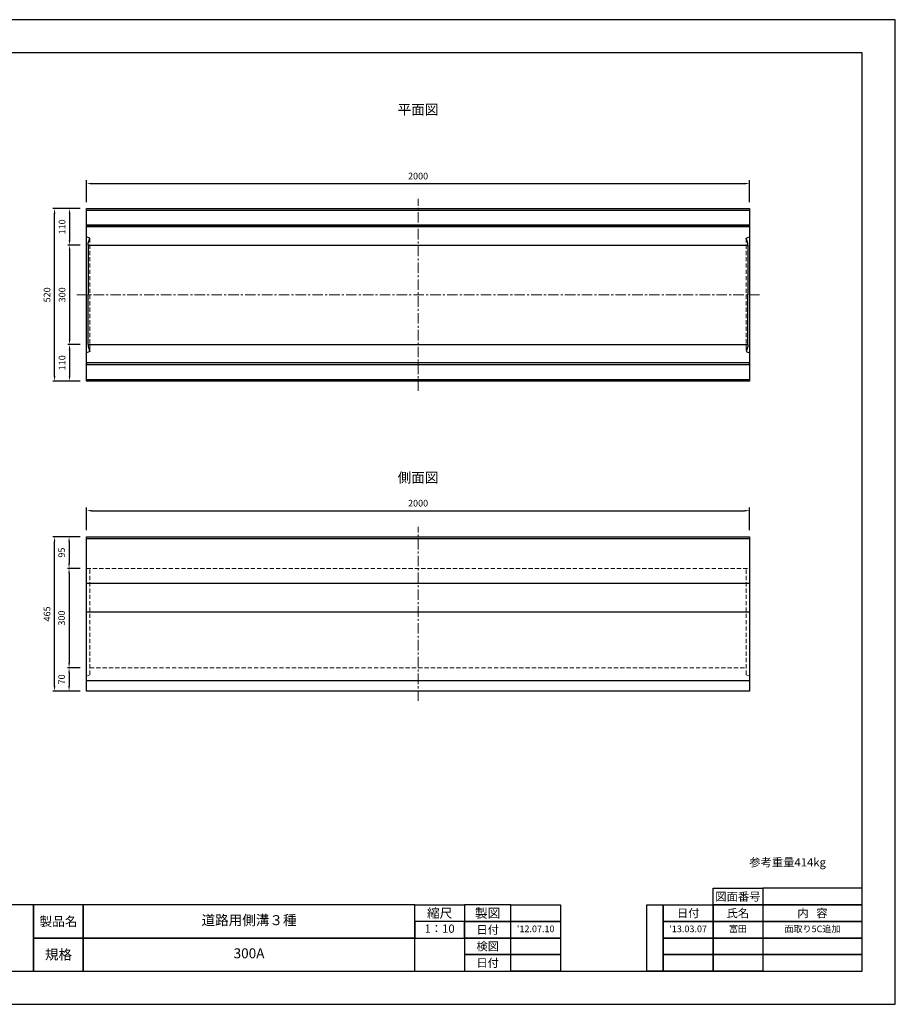
# Model space of a CAD drawing. Units: millimetres. Extents: x 269 to 4469, y 200 to 3170.
# Drawn here: x 1827 to 4469, y 200 to 3170 of the extents above; entities that cross this region are included whole.
import ezdxf

# ---------------------------------------------------------------- set-up
doc = ezdxf.new("R2010")
doc.units = ezdxf.units.MM
doc.linetypes.add('CENTER', pattern=[50.8, 31.75, -6.35, 6.35, -6.35])
doc.linetypes.add('DASHED', pattern=[19.05, 12.7, -6.35])
doc.layers.get('DEFPOINTS').update_dxf_attribs({"color": 1})
for name, color, linetype, lineweight in [('センター', 4, 'CENTER', 15), ('寸法', 7, 'Continuous', 15), ('影', 160, 'DASHED', 15)]:
    doc.layers.add(name, color=color, linetype=linetype, lineweight=lineweight)
for name, color, linetype in [('全体文字', 7, 'Continuous'), ('図', 7, 'Continuous'), ('図文字', 7, 'Continuous'), ('外枠', 7, 'Continuous')]:
    doc.layers.add(name, color=color, linetype=linetype)
doc.styles.get("Standard").update_dxf_attribs({"font": 'txt.shx', "bigfont": 'extfont2.shx'})
doc.dimstyles.new('ISO-25', dxfattribs={"dimtxt": 2.5, "dimasz": 2.5, "dimexe": 1.25, "dimexo": 0.625, "dimtad": 2, "dimtxsty": 'Standard', "dimcen": 2.5, "dimadec": 0, "dimazin": 0, "dimtfac": 1, "dimtmove": 0, "dimatfit": 3, "dimfxl": 0, "dimarcsym": 0})

# ---------------------------------------------------------------- blocks, each defined once
blk = doc.blocks.new('*D3')
at = {"layer": 'DEFPOINTS', "color": 0}
for p in [(4029.4, 1689.3), (2029.4, 1610.3), (4029.4, 1610.3)]:
    blk.add_point(p, dxfattribs=at)
at = {"layer": '寸法', "color": 0, "lineweight": -2}
for p, q in [((2029.4, 1630.3), (2029.4, 1699.3)), ((4029.4, 1630.3), (4029.4, 1699.3)), ((2044.4, 1689.3), (4014.4, 1689.3))]:
    blk.add_line(p, q, dxfattribs=at)
at = {"layer": '寸法', "color": 0}
for points in [[(2044.4, 1691.8), (2044.4, 1686.8), (2029.4, 1689.3)], [(4014.4, 1691.8), (4014.4, 1686.8), (4029.4, 1689.3)]]:
    blk.add_solid(points, dxfattribs=at)
at = {"layer": '寸法', "color": 0, "insert": (3029.4, 1709.3), "char_height": 20, "attachment_point": 5}
blk.add_mtext('2000', dxfattribs=at)
blk = doc.blocks.new('*D28')
at = {"layer": 'DEFPOINTS', "color": 0}
for p in [(4029.4, 2675.9), (2029.4, 2600.3), (4029.4, 2600.3)]:
    blk.add_point(p, dxfattribs=at)
at = {"layer": '寸法', "color": 0, "lineweight": -2}
for p, q in [((2029.4, 2620.3), (2029.4, 2685.9)), ((2044.4, 2675.9), (4014.4, 2675.9)), ((4029.4, 2620.3), (4029.4, 2685.9))]:
    blk.add_line(p, q, dxfattribs=at)
at = {"layer": '寸法', "color": 0}
for points in [[(2044.4, 2678.4), (2044.4, 2673.4), (2029.4, 2675.9)], [(4014.4, 2678.4), (4014.4, 2673.4), (4029.4, 2675.9)]]:
    blk.add_solid(points, dxfattribs=at)
at = {"layer": '寸法', "color": 0, "insert": (3029.4, 2695.9), "char_height": 20, "attachment_point": 5}
blk.add_mtext('2000', dxfattribs=at)
blk = doc.blocks.new('*D29')
at = {"layer": 'DEFPOINTS', "color": 0}
for p in [(1932.6, 2600.3), (2029.4, 2600.3), (2029.4, 2080.3)]:
    blk.add_point(p, dxfattribs=at)
at = {"layer": '寸法', "color": 0, "lineweight": -2}
for p, q in [((2009.4, 2600.3), (1927.6, 2600.3)), ((1932.6, 2095.3), (1932.6, 2585.3)), ((2009.4, 2080.3), (1927.6, 2080.3))]:
    blk.add_line(p, q, dxfattribs=at)
at = {"layer": '寸法', "color": 0}
for points in [[(1930.1, 2585.3), (1935.1, 2585.3), (1932.6, 2600.3)], [(1930.1, 2095.3), (1935.1, 2095.3), (1932.6, 2080.3)]]:
    blk.add_solid(points, dxfattribs=at)
at = {"layer": '寸法', "color": 0, "insert": (1912.6, 2340.3), "char_height": 20, "attachment_point": 5, "rotation": 90}
blk.add_mtext('520', dxfattribs=at)
blk = doc.blocks.new('*D30')
at = {"layer": 'DEFPOINTS', "color": 0}
for p in [(1932.6, 1610.3), (2029.4, 1610.3), (2029.4, 1145.3)]:
    blk.add_point(p, dxfattribs=at)
at = {"layer": '寸法', "color": 0, "lineweight": -2}
for p, q in [((2009.4, 1610.3), (1927.6, 1610.3)), ((1932.6, 1160.3), (1932.6, 1595.3)), ((2009.4, 1145.3), (1927.6, 1145.3))]:
    blk.add_line(p, q, dxfattribs=at)
at = {"layer": '寸法', "color": 0}
for points in [[(1930.1, 1595.3), (1935.1, 1595.3), (1932.6, 1610.3)], [(1930.1, 1160.3), (1935.1, 1160.3), (1932.6, 1145.3)]]:
    blk.add_solid(points, dxfattribs=at)
at = {"layer": '寸法', "color": 0, "insert": (1912.6, 1377.8), "char_height": 20, "attachment_point": 5, "rotation": 90}
blk.add_mtext('465', dxfattribs=at)
blk = doc.blocks.new('*D32')
at = {"layer": 'DEFPOINTS', "color": 0}
for p in [(2029.4, 1610.3), (1976.4, 1515.3), (2029.4, 1515.3)]:
    blk.add_point(p, dxfattribs=at)
at = {"layer": '寸法', "color": 0, "lineweight": -2}
for p, q in [((2009.4, 1610.3), (1971.4, 1610.3)), ((1976.4, 1595.3), (1976.4, 1530.3)), ((2009.4, 1515.3), (1971.4, 1515.3))]:
    blk.add_line(p, q, dxfattribs=at)
at = {"layer": '寸法', "color": 0}
for points in [[(1973.9, 1595.3), (1978.9, 1595.3), (1976.4, 1610.3)], [(1973.9, 1530.3), (1978.9, 1530.3), (1976.4, 1515.3)]]:
    blk.add_solid(points, dxfattribs=at)
at = {"layer": '寸法', "color": 0, "insert": (1956.4, 1562.8), "char_height": 20, "attachment_point": 5, "rotation": 90}
blk.add_mtext('95', dxfattribs=at)
blk = doc.blocks.new('*D33')
at = {"layer": 'DEFPOINTS', "color": 0}
for p in [(2029.4, 1515.3), (1976.4, 1215.3), (2029.4, 1215.3)]:
    blk.add_point(p, dxfattribs=at)
at = {"layer": '寸法', "color": 0, "lineweight": -2}
for p, q in [((2009.4, 1515.3), (1971.4, 1515.3)), ((1976.4, 1500.3), (1976.4, 1230.3)), ((2009.4, 1215.3), (1971.4, 1215.3))]:
    blk.add_line(p, q, dxfattribs=at)
at = {"layer": '寸法', "color": 0}
for points in [[(1973.9, 1500.3), (1978.9, 1500.3), (1976.4, 1515.3)], [(1973.9, 1230.3), (1978.9, 1230.3), (1976.4, 1215.3)]]:
    blk.add_solid(points, dxfattribs=at)
at = {"layer": '寸法', "color": 0, "insert": (1956.4, 1365.3), "char_height": 20, "attachment_point": 5, "rotation": 90}
blk.add_mtext('300', dxfattribs=at)
blk = doc.blocks.new('*D34')
at = {"layer": 'DEFPOINTS', "color": 0}
for p in [(2029.4, 1215.3), (1976.4, 1145.3), (2029.4, 1145.3)]:
    blk.add_point(p, dxfattribs=at)
at = {"layer": '寸法', "color": 0, "lineweight": -2}
for p, q in [((2009.4, 1215.3), (1971.4, 1215.3)), ((1976.4, 1200.3), (1976.4, 1160.3)), ((2009.4, 1145.3), (1971.4, 1145.3))]:
    blk.add_line(p, q, dxfattribs=at)
at = {"layer": '寸法', "color": 0}
for points in [[(1973.9, 1200.3), (1978.9, 1200.3), (1976.4, 1215.3)], [(1973.9, 1160.3), (1978.9, 1160.3), (1976.4, 1145.3)]]:
    blk.add_solid(points, dxfattribs=at)
at = {"layer": '寸法', "color": 0, "insert": (1956.4, 1180.3), "char_height": 20, "attachment_point": 5, "rotation": 90}
blk.add_mtext('70', dxfattribs=at)
blk = doc.blocks.new('*D35')
at = {"layer": 'DEFPOINTS', "color": 0}
for p in [(2029.4, 2600.3), (1977.9, 2490.3), (2029.4, 2490.3)]:
    blk.add_point(p, dxfattribs=at)
at = {"layer": '寸法', "color": 0, "lineweight": -2}
for p, q in [((2009.4, 2600.3), (1972.9, 2600.3)), ((1977.9, 2585.3), (1977.9, 2505.3)), ((2009.4, 2490.3), (1972.9, 2490.3))]:
    blk.add_line(p, q, dxfattribs=at)
at = {"layer": '寸法', "color": 0}
for points in [[(1975.4, 2585.3), (1980.4, 2585.3), (1977.9, 2600.3)], [(1975.4, 2505.3), (1980.4, 2505.3), (1977.9, 2490.3)]]:
    blk.add_solid(points, dxfattribs=at)
at = {"layer": '寸法', "color": 0, "insert": (1957.9, 2545.3), "char_height": 20, "attachment_point": 5, "rotation": 90}
blk.add_mtext('110', dxfattribs=at)
blk = doc.blocks.new('*D36')
at = {"layer": 'DEFPOINTS', "color": 0}
for p in [(2029.4, 2490.3), (1977.9, 2190.3), (2029.4, 2190.3)]:
    blk.add_point(p, dxfattribs=at)
at = {"layer": '寸法', "color": 0, "lineweight": -2}
for p, q in [((2009.4, 2490.3), (1972.9, 2490.3)), ((1977.9, 2475.3), (1977.9, 2205.3)), ((2009.4, 2190.3), (1972.9, 2190.3))]:
    blk.add_line(p, q, dxfattribs=at)
at = {"layer": '寸法', "color": 0}
for points in [[(1975.4, 2475.3), (1980.4, 2475.3), (1977.9, 2490.3)], [(1975.4, 2205.3), (1980.4, 2205.3), (1977.9, 2190.3)]]:
    blk.add_solid(points, dxfattribs=at)
at = {"layer": '寸法', "color": 0, "insert": (1957.9, 2340.3), "char_height": 20, "attachment_point": 5, "rotation": 90}
blk.add_mtext('300', dxfattribs=at)
blk = doc.blocks.new('*D37')
at = {"layer": 'DEFPOINTS', "color": 0}
for p in [(2029.4, 2190.3), (1977.9, 2080.3), (2029.4, 2080.3)]:
    blk.add_point(p, dxfattribs=at)
at = {"layer": '寸法', "color": 0, "lineweight": -2}
for p, q in [((2009.4, 2190.3), (1972.9, 2190.3)), ((1977.9, 2175.3), (1977.9, 2095.3)), ((2009.4, 2080.3), (1972.9, 2080.3))]:
    blk.add_line(p, q, dxfattribs=at)
at = {"layer": '寸法', "color": 0}
for points in [[(1975.4, 2175.3), (1980.4, 2175.3), (1977.9, 2190.3)], [(1975.4, 2095.3), (1980.4, 2095.3), (1977.9, 2080.3)]]:
    blk.add_solid(points, dxfattribs=at)
at = {"layer": '寸法', "color": 0, "insert": (1957.9, 2135.3), "char_height": 20, "attachment_point": 5, "rotation": 90}
blk.add_mtext('110', dxfattribs=at)

msp = doc.modelspace()

# ---------------------------------------------------------------- linework, layer by layer
at = {"layer": 'DEFPOINTS'}
msp.add_lwpolyline([(269.382, 200.288), (4469.382, 200.288), (4469.382, 3170.288), (269.382, 3170.288)], close=True, dxfattribs=at)
at = {"layer": 'センター'}
for p, q in [((3029.382, 2050.288), (3029.382, 2630.288)), ((1999.382, 2340.288), (4059.382, 2340.288)), ((3029.382, 1115.288), (3029.382, 1640.288))]:
    msp.add_line(p, q, dxfattribs=at)
at = {"layer": '全体文字'}
for points in [[(4069.382, 500.288), (3919.382, 500.288), (3919.382, 550.288), (4069.382, 550.288)], [(4069.382, 500.288), (4369.382, 500.288), (4369.382, 550.288), (4069.382, 550.288)], [(969.382, 300.288), (1869.382, 300.288), (1869.382, 500.288), (969.382, 500.288)], [(1869.382, 400.288), (2019.382, 400.288), (2019.382, 500.288), (1869.382, 500.288)], [(2019.382, 400.288), (3019.382, 400.288), (3019.382, 500.288), (2019.382, 500.288)], [(3019.382, 500.288), (3169.382, 500.288), (3169.382, 450.288), (3019.382, 450.288)], [(3459.382, 450.288), (3309.382, 450.288), (3309.382, 500.288), (3459.382, 500.288)], [(3769.382, 300.288), (3719.382, 300.288), (3719.382, 500.288), (3769.382, 500.288)], [(3919.382, 450.288), (3769.382, 450.288), (3769.382, 500.288), (3919.382, 500.288)], [(4069.382, 450.288), (3919.382, 450.288), (3919.382, 500.288), (4069.382, 500.288)], [(4069.382, 450.288), (4369.382, 450.288), (4369.382, 500.288), (4069.382, 500.288)], [(3019.382, 400.288), (3169.382, 400.288), (3169.382, 450.288), (3019.382, 450.288)], [(3459.382, 400.288), (3309.382, 400.288), (3309.382, 450.288), (3459.382, 450.288)], [(3919.382, 400.288), (3769.382, 400.288), (3769.382, 450.288), (3919.382, 450.288)], [(4069.382, 400.288), (3919.382, 400.288), (3919.382, 450.288), (4069.382, 450.288)], [(4069.382, 400.288), (4369.382, 400.288), (4369.382, 450.288), (4069.382, 450.288)], [(1869.382, 300.288), (2019.382, 300.288), (2019.382, 400.288), (1869.382, 400.288)], [(2019.382, 300.288), (3019.382, 300.288), (3019.382, 400.288), (2019.382, 400.288)], [(3459.382, 350.288), (3309.382, 350.288), (3309.382, 400.288), (3459.382, 400.288)], [(3919.382, 350.288), (3769.382, 350.288), (3769.382, 400.288), (3919.382, 400.288)], [(4069.382, 350.288), (3919.382, 350.288), (3919.382, 400.288), (4069.382, 400.288)], [(4069.382, 350.288), (4369.382, 350.288), (4369.382, 400.288), (4069.382, 400.288)], [(3459.382, 300.288), (3309.382, 300.288), (3309.382, 350.288), (3459.382, 350.288)], [(3919.382, 300.288), (3769.382, 300.288), (3769.382, 350.288), (3919.382, 350.288)], [(4069.382, 300.288), (3919.382, 300.288), (3919.382, 350.288), (4069.382, 350.288)], [(4069.382, 300.288), (4369.382, 300.288), (4369.382, 350.288), (4069.382, 350.288)]]:
    msp.add_lwpolyline(points, close=True, dxfattribs=at)
at = {"layer": '図'}
for p, q in [((2029.382, 2595.288), (4029.382, 2595.288)), ((2039.382, 2511.288), (2029.382, 2515.288)), ((2034.382, 2496.288), (2039.382, 2511.288)), ((2034.382, 2490.288), (2034.382, 2496.288)), ((4019.382, 2511.288), (4029.382, 2515.288)), ((4024.382, 2496.288), (4019.382, 2511.288)), ((4024.382, 2490.288), (4024.382, 2496.288)), ((2034.382, 2490.288), (2034.382, 2340.288)), ((2034.382, 2490.288), (4024.382, 2490.288)), ((4024.382, 2490.288), (4024.382, 2340.288)), ((2034.382, 2190.288), (2034.382, 2340.288)), ((4024.382, 2190.288), (4024.382, 2340.288)), ((2039.382, 2169.288), (2029.382, 2165.288)), ((2034.382, 2190.288), (2034.382, 2184.288)), ((2034.382, 2190.288), (4024.382, 2190.288)), ((2034.382, 2184.288), (2039.382, 2169.288)), ((4024.382, 2184.288), (4019.382, 2169.288)), ((4019.382, 2169.288), (4029.382, 2165.288)), ((4024.382, 2190.288), (4024.382, 2184.288)), ((2029.382, 2085.288), (4029.382, 2085.288)), ((2029.382, 1605.288), (4029.382, 1605.288)), ((2029.382, 1470.288), (4029.382, 1470.288)), ((2029.382, 1383.685), (4029.382, 1383.685)), ((2029.382, 1176.867), (4029.382, 1176.867))]:
    msp.add_line(p, q, dxfattribs=at)
for points in [[(2029.382, 2600.288), (4029.382, 2600.288), (4029.382, 2080.288), (2029.382, 2080.288)], [(2029.382, 2600.288), (4029.382, 2600.288), (4029.382, 2550.288), (2029.382, 2550.288)], [(2029.382, 2550.288), (4029.382, 2550.288), (4029.382, 2545.288), (2029.382, 2545.288)], [(2029.382, 2130.288), (4029.382, 2130.288), (4029.382, 2135.288), (2029.382, 2135.288)], [(2029.382, 2130.288), (4029.382, 2130.288), (4029.382, 2080.288), (2029.382, 2080.288)], [(2029.382, 1610.288), (4029.382, 1610.288), (4029.382, 1145.288), (2029.382, 1145.288)]]:
    msp.add_lwpolyline(points, close=True, dxfattribs=at)
at = {"layer": '外枠'}
for points in [[(469.382, 300.288), (4369.382, 300.288), (4369.382, 3070.288), (469.382, 3070.288)], [(3309.382, 500.288), (3169.382, 500.288), (3169.382, 450.288), (3309.382, 450.288)], [(3309.382, 450.288), (3169.382, 450.288), (3169.382, 400.288), (3309.382, 400.288)], [(3309.382, 400.288), (3169.382, 400.288), (3169.382, 350.288), (3309.382, 350.288)], [(3309.382, 350.288), (3169.382, 350.288), (3169.382, 300.288), (3309.382, 300.288)]]:
    msp.add_lwpolyline(points, close=True, dxfattribs=at)
at = {"layer": '影'}
for p, q in [((2039.382, 2511.288), (2039.382, 2169.288)), ((4019.382, 2511.288), (4019.382, 2169.288)), ((2029.382, 1515.288), (4029.382, 1515.288)), ((2039.382, 1194.288), (2039.382, 1515.288)), ((4019.382, 1194.288), (4019.382, 1515.288)), ((2029.382, 1190.288), (2039.382, 1194.288)), ((2039.382, 1215.288), (4019.382, 1215.288)), ((4019.382, 1194.288), (4029.382, 1190.288))]:
    msp.add_line(p, q, dxfattribs=at)

# ---------------------------------------------------------------- texts
at = {"layer": '全体文字', "attachment_point": 5}
for s, insert, char_height, width in [('{\\fHGSeikaishotaiPRO|b0|i0|c128|p66;図面番号}', (3994.382, 525.288), 25, 150), ('{\\fHGSeikaishotaiPRO|b0|i0|c128|p66;日付}', (3844.382, 475.288), 25, 150), ('{\\fHGSeikaishotaiPRO|b0|i0|c128|p66;氏名}', (3994.382, 475.288), 25, 150), ('{\\fHGSeikaishotaiPRO|b0|i0|c128|p66;内   容}', (4219.382, 475.288), 25, 300), ('道路用側溝３種', (2519.382, 450.288), 30, 1000), ('1：10', (3094.382, 425.288), 25, 150), ('{\\fHGSeikaishotaiPRO|b0|i0|c128|p66;日付}', (3239.382, 425.288), 25, 140), ("'12.07.10", (3384.382, 425.288), 20, 150), ("'13.03.07", (3844.382, 425.288), 20, 150), ('富田', (3994.382, 425.288), 20, 150), ('面取り5C追加', (4219.382, 425.288), 20, 300), ('{\\fHGSeikaishotaiPRO|b0|i0|c128|p66;検図}', (3239.382, 375.288), 25, 140), ('300A', (2519.382, 350.288), 30, 1000), ('{\\fHGSeikaishotaiPRO|b0|i0|c128|p66;日付}', (3239.382, 325.288), 25, 140)]:
    msp.add_mtext(s, dxfattribs=dict(at, insert=insert, char_height=char_height, width=width))
at = {"layer": '図文字', "attachment_point": 5}
for s, insert, char_height, width in [('平面図', (3029.382, 2895.288), 30, 2000), ('側面図', (3029.382, 1785.288), 30, 2000), ('参考重量414kg', (4144.382, 625.288), 25, 450)]:
    msp.add_mtext(s, dxfattribs=dict(at, insert=insert, char_height=char_height, width=width))
at = {"layer": '外枠', "attachment_point": 5}
for s, insert, char_height, width in [('{\\fHGSeikaishotaiPRO|b0|i0|c128|p66;縮尺}', (3094.382, 475.288), 28, 150), ('{\\fHGSeikaishotaiPRO|b0|i0|c128|p66;製図}', (3239.382, 475.288), 28, 140), ('{\\fHGSeikaishotaiPRO|b0|i0|c128|p66;製品名}', (1944.382, 450.288), 28, 150), ('{\\fHGSeikaishotaiPRO|b0|i0|c128|p66;規格}', (1944.382, 350.288), 29.99988, 150)]:
    msp.add_mtext(s, dxfattribs=dict(at, insert=insert, char_height=char_height, width=width))

# ---------------------------------------------------------------- dimensions: what is measured, and where the dimension line sits
at = {"layer": '寸法'}
for base, p1, p2, picture, middle in [((4029.382, 2675.903), (2029.382, 2600.288), (4029.382, 2600.288), '*D28', (3029.382, 2695.903)), ((4029.382, 1689.271), (2029.382, 1610.288), (4029.382, 1610.288), '*D3', (3029.382, 1709.271))]:
    dim = msp.add_linear_dim(base=base, p1=p1, p2=p2, dimstyle='ISO-25', override={"dimtxt": 20, "dimasz": 15, "dimexe": 10, "dimexo": 20, "dimgap": 10}, dxfattribs=at)
    dim.commit()
    dim.dimension.update_dxf_attribs({"geometry": picture, "text_midpoint": middle})
for base, p1, p2, picture, middle in [((1932.609, 2600.288), (2029.382, 2080.288), (2029.382, 2600.288), '*D29', (1912.609, 2340.288)), ((1977.92, 2490.288), (2029.382, 2600.288), (2029.382, 2490.288), '*D35', (1957.92, 2545.288)), ((1977.92, 2190.288), (2029.382, 2490.288), (2029.382, 2190.288), '*D36', (1957.92, 2340.288)), ((1977.92, 2080.288), (2029.382, 2190.288), (2029.382, 2080.288), '*D37', (1957.92, 2135.288)), ((1932.609, 1610.288), (2029.382, 1145.288), (2029.382, 1610.288), '*D30', (1912.609, 1377.788)), ((1976.372, 1515.288), (2029.382, 1610.288), (2029.382, 1515.288), '*D32', (1956.372, 1562.788)), ((1976.372, 1215.288), (2029.382, 1515.288), (2029.382, 1215.288), '*D33', (1956.372, 1365.288)), ((1976.372, 1145.288), (2029.382, 1215.288), (2029.382, 1145.288), '*D34', (1956.372, 1180.288))]:
    dim = msp.add_linear_dim(base=base, p1=p1, p2=p2, angle=90, dimstyle='ISO-25', override={"dimtxt": 20, "dimasz": 15, "dimexe": 5, "dimexo": 20, "dimgap": 10}, dxfattribs=at)
    dim.commit()
    dim.dimension.update_dxf_attribs({"geometry": picture, "text_midpoint": middle})

doc.saveas('drawing.dxf')
